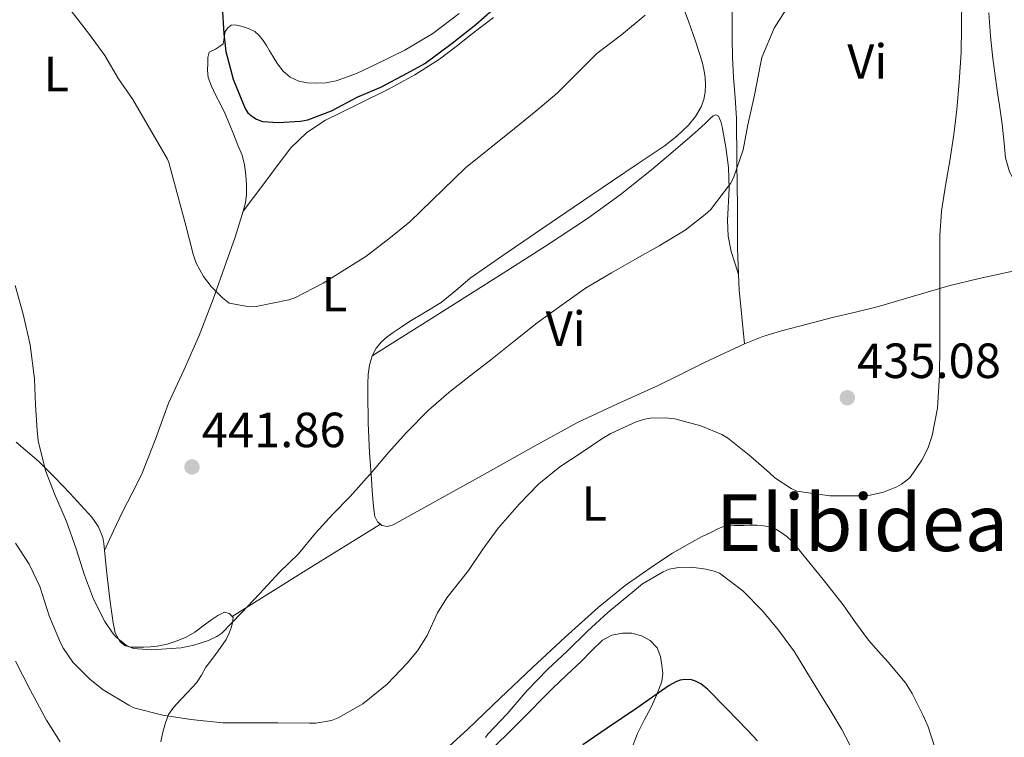
# Model space of a CAD drawing. Units: metres. Extents: x 593835 to 600727, y 4724442 to 4729164.
# Drawn here: x 594775 to 594975, y 4726148 to 4726294 of the extents above; entities that cross this region are included whole.
import ezdxf
from ezdxf.enums import TextEntityAlignment as Align

# ---------------------------------------------------------------- set-up
doc = ezdxf.new("R2010")
doc.units = ezdxf.units.M
doc.header["$MEASUREMENT"] = 0
for name, color, linetype, lineweight in [('Nivel 36', 7, 'Continuous', 0), ('Nivel 37', 7, 'Continuous', 0), ('Nivel 4', 7, 'Continuous', 0), ('Nivel 41', 7, 'Continuous', 0), ('Nivel 45', 7, 'Continuous', 0), ('Nivel 5', 7, 'Continuous', 0), ('Nivel 7', 7, 'Continuous', 0)]:
    doc.layers.add(name, color=color, linetype=linetype, lineweight=lineweight)
doc.styles.add('Style-arial', font='arial.shx', dxfattribs={"bigfont": 'arialbig.shx'})
doc.styles.add('Style-Arial Narrow', font='txt')
doc.styles.add('Style-Times New Roman', font='txt')

# ---------------------------------------------------------------- blocks, each defined once
blk = doc.blocks.new('5PATER')
at = {"layer": 'Nivel 7', "linetype": 'Continuous', "lineweight": 0}
h = blk.add_hatch(color=51, dxfattribs=at)
edge = h.paths.add_edge_path()
edge.add_ellipse((-0.02410140633583069, -0.02943754196166992), major_axis=(-10.95721237083332, -11.1070035509114), ratio=0.9994222409660316, start_angle=0, end_angle=360)

msp = doc.modelspace()

# ---------------------------------------------------------------- linework, layer by layer
at = {"layer": 'Nivel 36', "color": 92, "linetype": 'Continuous', "lineweight": 0, "extrusion": (0.3592938332455503, -0.04075323571535186, 0.9323342293246815), "elevation": 21550.84000664274, "flags": 128}
msp.add_lwpolyline([(4763165.52964941, -54355.95169908926), (4763170.922684137, -54354.70259011537), (4763176.316845894, -54353.46274508908), (4763179.343825299, -54352.96495429426)], dxfattribs=at)
at = {"layer": 'Nivel 36', "color": 92, "linetype": 'Continuous', "lineweight": 0, "extrusion": (0.4687153560370221, -0.7487401618921175, 0.4687153560369591), "elevation": -3259668.770379326, "flags": 128}
msp.add_lwpolyline([(3011939.221861672, 1730115.796322357), (3011956.92590487, 1730115.66047575), (3011974.621471919, 1730115.535949694)], dxfattribs=at)
at = {"layer": 'Nivel 36', "color": 92, "linetype": 'Continuous', "lineweight": 0}
for points in [[(594908.870000001, 4726299.279999999, 445.33), (594911.0199999996, 4726293.540000001, 444.38), (594912.4699999988, 4726289.449999999, 443.86), (594913.8099999987, 4726285.300000001, 443.46), (594914.1799999997, 4726283.74, 443.33), (594914.4200000018, 4726282.15, 443.2), (594914.5, 4726280.630000001, 443.06), (594914.4200000018, 4726279.109999999, 442.98), (594914.1600000001, 4726277.609999999, 442.98), (594913.629999999, 4726276.15, 442.98), (594912.4899999984, 4726274.18, 442.98), (594911.0199999996, 4726272.470000001, 442.98), (594908.6400000006, 4726270.210000001, 442.98), (594906.0799999982, 4726268.199999999, 443.01), (594900.8500000015, 4726264.689999999, 443.11), (594895.629999999, 4726261.17, 443.22), (594887.8299999982, 4726255.85, 443.27), (594880.0300000012, 4726250.529999999, 443.31), (594873.4100000001, 4726245.99, 443.34), (594866.8000000007, 4726241.43, 443.36), (594863.8500000015, 4726238.939999999, 443.35), (594860.879999999, 4726236.470000001, 443.34), (594857.6799999997, 4726234.52, 443.34), (594854.4600000009, 4726232.6, 443.34), (594852.7899999991, 4726231.51, 443.34), (594851.129999999, 4726230.41, 443.3), (594849.9400000013, 4726229.52, 443.16), (594848.8099999987, 4726228.529999999, 442.99), (594847.7100000009, 4726227.210000001, 442.88), (594846.9299999997, 4726225.65, 442.77)], [(594864.5500000007, 4726295.07, 452.06), (594859.1999999993, 4726291, 452.13), (594853.5300000012, 4726287.640000001, 452.17), (594847.6000000015, 4726284.73, 452.19), (594843.7100000009, 4726282.939999999, 452.17), (594839.629999999, 4726281.43, 452.16), (594837.5100000016, 4726281.02, 452.21), (594835.3900000006, 4726280.92, 452.29), (594833.6900000013, 4726281, 452.38), (594832, 4726281.380000001, 452.45), (594830.2899999991, 4726282.18, 452.45), (594828.879999999, 4726283.4, 452.45), (594827.7399999984, 4726284.869999999, 452.44), (594826.7399999984, 4726286.41, 452.43), (594826.1099999994, 4726287.49, 452.34), (594825.4699999988, 4726288.57, 452.16), (594824.7800000012, 4726289.630000001, 451.94), (594824.0199999996, 4726290.609999999, 451.65), (594823.0899999999, 4726291.4, 451.18), (594821.9800000004, 4726291.960000001, 450.67), (594821, 4726292.32, 450.43), (594820.0199999996, 4726292.6, 450.19), (594819.1400000006, 4726292.77, 449.73), (594818.2899999991, 4726292.68, 449.28), (594817.629999999, 4726292.189999999, 449.06), (594817.1000000015, 4726291.460000001, 448.9), (594816.8900000006, 4726290.109999999, 448.77), (594816.6600000001, 4726288.93, 448.62), (594815.9400000013, 4726288.359999999, 448.12), (594815.120000001, 4726287.85, 447.63), (594813.8399999999, 4726287.210000001, 447.49), (594813.5700000003, 4726286.130000001, 447.48), (594813.5700000003, 4726285.01, 447.47), (594813.5199999996, 4726283.57, 447.47), (594813.6799999997, 4726282.130000001, 447.47), (594814.3500000015, 4726280.310000001, 447.46), (594815.1700000018, 4726278.57, 447.44), (594816.1700000018, 4726276.67, 447.42), (594817.1000000015, 4726274.76, 447.39), (594817.9800000004, 4726272.609999999, 447.27), (594818.8500000015, 4726270.470000001, 447.14), (594819.6900000013, 4726268.41, 447.09), (594820.5300000012, 4726266.34, 447.04), (594821.0500000007, 4726264.369999999, 446.96), (594821.3000000007, 4726262.33, 446.86), (594821.4499999993, 4726260.34, 446.68), (594821.4100000001, 4726258.359999999, 446.48), (594821.1900000013, 4726256.66, 446.46), (594820.7800000012, 4726254.98, 446.43)], [(594921.1600000001, 4726242.140000001, 438.68), (594920.9499999993, 4726247.470000001, 438.99), (594920.9699999988, 4726255.880000001, 439.42), (594920.870000001, 4726264.859999999, 440.09), (594920.75, 4726273.85, 440.75), (594920.4699999988, 4726278, 441.02), (594920.1400000006, 4726282.15, 441.26), (594919.9899999984, 4726286.16, 441.41), (594919.8900000006, 4726290.17, 441.55), (594919.8599999994, 4726292.800000001, 441.78), (594919.8900000006, 4726295.43, 442)], [(594971.8999999985, 4726295.18, 433.76), (594972.2399999984, 4726290.470000001, 433.78), (594972.75, 4726285.970000001, 433.82)], [(594820.7800000012, 4726254.98, 446.43), (594822.8599999994, 4726257.76, 447.3), (594824.9400000013, 4726260.529999999, 448.18), (594827.620000001, 4726264.18, 448.78), (594830.379999999, 4726267.83, 448.82), (594833.629999999, 4726270.960000001, 448.77), (594837.4600000009, 4726273.449999999, 448.72), (594843.9299999997, 4726276.630000001, 448.66), (594850.379999999, 4726279.800000001, 448.61), (594855.5799999982, 4726282.619999999, 448.67), (594860.5399999991, 4726285.800000001, 448.85), (594863.8999999985, 4726288.390000001, 449.02), (594867.25, 4726291, 449.2), (594871.4899999984, 4726294.27, 449.38)], [(594972.75, 4726285.970000001, 433.82), (594973.3299999982, 4726281.49, 433.87), (594973.7199999988, 4726278.960000001, 433.86), (594974.1099999994, 4726276.439999999, 433.82), (594974.6000000015, 4726272.630000001, 433.72), (594975.0500000007, 4726268.82, 433.55), (594975.3200000003, 4726265.810000001, 433.33), (594976.129999999, 4726262.960000001, 433.1), (594977.370000001, 4726260.810000001, 432.96), (594978.620000001, 4726258.68, 432.9), (594979.8599999994, 4726256.529999999, 432.91), (594981.1000000015, 4726254.390000001, 432.93), (594982.0300000012, 4726252.859999999, 432.94), (594982.9699999988, 4726251.33, 432.94), (594983.75, 4726250.050000001, 432.95), (594984.3999999985, 4726248.68, 432.96), (594984.6099999994, 4726247.43, 432.96), (594984.620000001, 4726246.18, 432.96), (594984.6099999994, 4726245.210000001, 432.96), (594984.6099999994, 4726244.24, 432.96)], [(594846.9299999997, 4726225.65, 442.77), (594860.2100000009, 4726234.02, 442.13), (594873.4899999984, 4726242.41, 441.49), (594882.0500000007, 4726247.880000001, 441.36), (594890.5399999991, 4726253.49, 441.49), (594897.1499999985, 4726258.279999999, 441.6), (594903.5199999996, 4726263.380000001, 441.71), (594907.4600000009, 4726266.66, 441.77), (594911.3399999999, 4726270.01, 441.74), (594912.9200000018, 4726271.41, 441.67), (594914.4800000004, 4726272.82, 441.57), (594915.2600000016, 4726273.560000001, 441.52), (594916.0300000012, 4726274.310000001, 441.46), (594916.6000000015, 4726274.51, 441.42), (594917.120000001, 4726274.279999999, 441.38), (594917.620000001, 4726273.199999999, 441.31), (594917.8900000006, 4726272.07, 441.25), (594918.620000001, 4726267.970000001, 441.14), (594919.1799999997, 4726263.859999999, 441.01), (594919.2800000012, 4726259.58, 440.7), (594918.9400000013, 4726253.119999999, 440.08), (594919.0599999987, 4726249.939999999, 439.71), (594919.6799999997, 4726246.85, 439.31), (594920.4200000018, 4726244.5, 438.99), (594921.1600000001, 4726242.140000001, 438.68)], [(594820.7800000012, 4726254.98, 446.43), (594819.1099999994, 4726249.74, 445.96), (594817.3299999982, 4726244.57, 445.41), (594814.6600000001, 4726237.140000001, 444.54), (594811.8500000015, 4726229.77, 443.68), (594808.7699999996, 4726222.92, 442.91), (594805.6099999994, 4726216.1, 442.29), (594803, 4726208.77, 441.99), (594800.129999999, 4726201.560000001, 441.73), (594798.2199999988, 4726197.85, 441.5), (594796.3200000003, 4726194.15, 441.28), (594794.4699999988, 4726190.189999999, 441.04), (594792.629999999, 4726186.23, 440.8)], [(594922.370000001, 4726228.1, 437.6), (594926.0799999982, 4726229.560000001, 437.63), (594929.8999999985, 4726230.74, 437.62), (594935.0700000003, 4726232.119999999, 437.61), (594940.25, 4726233.43, 437.58), (594944.8999999985, 4726234.540000001, 437.42), (594949.5500000007, 4726235.67, 437.07), (594956.6799999997, 4726237.75, 436.18), (594963.8099999987, 4726239.84, 435.31), (594969.9899999984, 4726241.35, 434.84), (594976.2100000009, 4726242.689999999, 434.37), (594978.0399999991, 4726243.060000001, 434.28), (594979.8500000015, 4726243.4, 434.06), (594982.2300000004, 4726243.82, 433.51), (594984.6099999994, 4726244.24, 432.96)], [(594848.5599999987, 4726191.529999999, 439.47), (594848.8500000015, 4726191.290000001, 439.36), (594850, 4726191.08, 439.12), (594851.129999999, 4726191.43, 438.96), (594861.0100000016, 4726196.890000001, 438.14), (594870.879999999, 4726202.359999999, 437.54), (594879.7100000009, 4726207.27, 437.05), (594888.5599999987, 4726212.17, 436.75), (594896.620000001, 4726215.960000001, 436.77), (594904.7800000012, 4726219.560000001, 436.96), (594909.5399999991, 4726221.92, 437.12), (594914.2899999991, 4726224.290000001, 437.28), (594918.3099999987, 4726226.23, 437.46), (594922.370000001, 4726228.1, 437.6)], [(594846.9299999997, 4726225.65, 442.77), (594846.3500000015, 4726223.77, 442.62), (594846.0899999999, 4726221.880000001, 442.43), (594846.0199999996, 4726220.01, 442.04), (594846.0100000016, 4726218.130000001, 441.65), (594846.120000001, 4726212.08, 441.06), (594846.379999999, 4726206.02, 440.7), (594846.5700000003, 4726203.34, 440.62), (594846.7699999996, 4726200.66, 440.53), (594846.9299999997, 4726198.300000001, 440.44), (594847.1000000015, 4726195.939999999, 440.35), (594847.25, 4726194.51, 440.24), (594847.4699999988, 4726193.09, 440.02), (594847.9499999993, 4726192.040000001, 439.7), (594848.5599999987, 4726191.529999999, 439.47)], [(594792.629999999, 4726186.23, 440.8), (594792.620000001, 4726186.33, 440.8), (594792.4899999984, 4726187.59, 440.8), (594792.2899999991, 4726188.85, 440.78), (594791.4400000013, 4726191.029999999, 440.73), (594790.0500000007, 4726192.93, 440.62), (594787.8399999999, 4726195.41, 440.43), (594785.5799999982, 4726197.83, 440.18), (594782.5199999996, 4726201.1, 439.69), (594779.3399999999, 4726204.26, 439.23), (594774.6999999993, 4726208.18, 438.94)], [(594961.0599999987, 4726146.040000001, 434.28), (594959.629999999, 4726150.48, 434.29), (594958.629999999, 4726152.74, 434.29), (594957.5199999996, 4726154.93, 434.3), (594956.379999999, 4726157.210000001, 434.35), (594955.0500000007, 4726159.359999999, 434.42), (594953.3000000007, 4726161.5, 434.49), (594951.4899999984, 4726163.57, 434.56), (594949.4899999984, 4726165.800000001, 434.58), (594947.5199999996, 4726168.050000001, 434.58), (594944.9299999997, 4726171.619999999, 434.56), (594942.379999999, 4726175.220000001, 434.54), (594938.3099999987, 4726180.33, 434.54), (594934.2199999988, 4726185.41, 434.54), (594933.120000001, 4726186.77, 434.55), (594932, 4726188.119999999, 434.56), (594930.9899999984, 4726189.060000001, 434.57), (594929.8399999999, 4726189.859999999, 434.56), (594928.75, 4726190.52, 434.49), (594927.5799999982, 4726190.98, 434.37), (594926.2600000016, 4726191.23, 434.24), (594924.9299999997, 4726191.32, 434.1), (594923.5599999987, 4726191.310000001, 433.93), (594922.1900000013, 4726191.300000001, 433.74), (594920.3599999994, 4726191.300000001, 433.42), (594918.5599999987, 4726191.189999999, 433.09), (594917.1000000015, 4726190.689999999, 432.86), (594915.6900000013, 4726189.939999999, 432.69), (594913.6999999993, 4726188.949999999, 432.57), (594911.7300000004, 4726187.91, 432.46), (594907.8000000007, 4726185.630000001, 432.08), (594903.9800000004, 4726183.17, 431.73), (594898.2100000009, 4726179.1, 431.42), (594892.7300000004, 4726174.65, 431.26), (594886.0399999991, 4726168.6, 431.18), (594879.4400000013, 4726162.470000001, 431.25), (594872.8599999994, 4726156.24, 431.47), (594866.2699999996, 4726150.01, 431.7), (594860.2800000012, 4726144.52, 431.88)], [(594818.4899999984, 4726172.85, 439.7), (594818, 4726173.43, 439.9), (594816.9299999997, 4726173.689999999, 440.3), (594815.629999999, 4726173.02, 440.38), (594814.370000001, 4726172.210000001, 440.45), (594812.6499999985, 4726170.92, 440.55), (594810.9299999997, 4726169.65, 440.66), (594809.1999999993, 4726168.66, 440.74), (594807.3599999994, 4726167.859999999, 440.82), (594805.3399999999, 4726167.220000001, 440.85), (594803.2800000012, 4726166.82, 440.88), (594801.9499999993, 4726166.689999999, 440.96), (594800.620000001, 4726166.609999999, 441.04), (594799.2399999984, 4726166.58, 441.06), (594797.8500000015, 4726166.630000001, 441.04), (594796.75, 4726166.92, 440.98), (594795.8200000003, 4726167.67, 440.93), (594794.8000000007, 4726169.529999999, 440.93), (594794.370000001, 4726171.51, 440.93), (594794.0300000012, 4726173.91, 440.88), (594793.7100000009, 4726176.310000001, 440.83), (594793.3500000015, 4726179.23, 440.81), (594793.0100000016, 4726182.15, 440.8), (594792.8099999987, 4726184.24, 440.8), (594792.629999999, 4726186.23, 440.8)], [(594804.0799999982, 4726147.380000001, 433.06), (594804.4499999993, 4726149.359999999, 433.74), (594805.0100000016, 4726151.27, 434.43), (594805.629999999, 4726152.92, 435.06), (594806.5899999999, 4726154.390000001, 435.63), (594808.0500000007, 4726155.93, 436.12), (594809.5, 4726157.460000001, 436.56), (594810.4100000001, 4726158.42, 436.85), (594811.3099999987, 4726159.380000001, 437.14), (594812.2800000012, 4726160.92, 437.42), (594813.1799999997, 4726162.529999999, 437.68), (594814.1700000018, 4726163.84, 438), (594815.1700000018, 4726165.140000001, 438.32), (594816.25, 4726166.619999999, 438.62), (594817.3099999987, 4726168.130000001, 438.91), (594817.870000001, 4726169.300000001, 439.2), (594818.2899999991, 4726170.529999999, 439.49), (594818.6099999994, 4726171.57, 439.55), (594818.6999999993, 4726172.609999999, 439.62), (594818.4899999984, 4726172.85, 439.7)], [(594869.9699999988, 4726144.73, 429.01), (594876.7399999984, 4726151.470000001, 428.74), (594883.4699999988, 4726158.25, 428.45), (594886.3599999994, 4726160.99, 428.37), (594889.2600000016, 4726163.73, 428.3), (594891.3900000006, 4726165.890000001, 428.18), (594893.6000000015, 4726168.050000001, 428.05), (594895.5199999996, 4726169.07, 428.05), (594897.6499999985, 4726169.460000001, 428.05), (594899.5700000003, 4726169.439999999, 427.96), (594901.5, 4726168.9, 427.84), (594903.2899999991, 4726167.939999999, 427.69), (594904.6900000013, 4726166.449999999, 427.54), (594905.3900000006, 4726164.73, 427.38), (594905.6600000001, 4726162.98, 427.18), (594905.8000000007, 4726161.310000001, 426.88), (594905.6000000015, 4726159.65, 426.56), (594904.620000001, 4726156.99, 426.2), (594903.4499999993, 4726154.42, 425.82), (594902.0799999982, 4726151.77, 425.34), (594900.7199999988, 4726149.130000001, 424.83), (594899.1499999985, 4726145.040000001, 424.01)]]:
    msp.add_polyline3d(points, dxfattribs=at)
at = {"layer": 'Nivel 4', "color": 30, "linetype": 'Continuous', "lineweight": 30, "flags": 128}
for points, elevation in [([(594816.4699999988, 4726296.48), (594816.8099999987, 4726290.93), (594817.2199999988, 4726287.359999999), (594818.6900000013, 4726281.790000001), (594820.7899999991, 4726276.640000001), (594821.2199999988, 4726275.710000001), (594821.6999999993, 4726274.960000001), (594822.6799999997, 4726274.109999999), (594823.4600000009, 4726273.67), (594824.6799999997, 4726273.199999999), (594827.8500000015, 4726272.98), (594832.3399999999, 4726273.25), (594833.8299999982, 4726273.540000001), (594838.629999999, 4726275.310000001), (594844.0199999996, 4726278.16), (594848.629999999, 4726280.16), (594854.0199999996, 4726282.98), (594857.6099999994, 4726284.93), (594863.1400000006, 4726289.040000001), (594867.8900000006, 4726292.85), (594872.9800000004, 4726297.310000001)], 450), ([(594925.0599999987, 4726147.619999999), (594923.0799999982, 4726149.699999999), (594918.8399999999, 4726154.109999999), (594914.9200000018, 4726158.08), (594913.5599999987, 4726159.140000001), (594912.4899999984, 4726159.710000001), (594911.6499999985, 4726159.949999999), (594910.2800000012, 4726160.02), (594909.3500000015, 4726159.939999999), (594908.4899999984, 4726159.6), (594907.0899999999, 4726158.85), (594904.870000001, 4726157.27), (594900.5500000007, 4726154.27), (594894.5300000012, 4726150.210000001), (594889.6099999994, 4726146.77)], 425)]:
    msp.add_lwpolyline(points, dxfattribs=dict(at, elevation=elevation))
at = {"layer": 'Nivel 5', "color": 30, "linetype": 'Continuous', "lineweight": 0, "flags": 128}
for points, elevation in [([(594931.7300000004, 4726297.310000001), (594928.4400000013, 4726292.08), (594925.879999999, 4726286.16), (594925.6099999994, 4726284.800000001), (594924.3900000006, 4726278.5), (594923.0899999999, 4726272.529999999), (594922.1499999985, 4726267.460000001), (594920.1700000018, 4726261.779999999), (594919.5700000003, 4726260.640000001), (594915.5100000016, 4726255.300000001), (594914.4400000013, 4726254.35), (594910.3399999999, 4726251.17), (594905.0799999982, 4726248), (594900.6600000001, 4726245.460000001), (594895.4299999997, 4726242.529999999), (594890.129999999, 4726239.390000001), (594885.3999999985, 4726236.029999999), (594880.3299999982, 4726232.369999999), (594875.6999999993, 4726228.66), (594870.9499999993, 4726224.83), (594866.8500000015, 4726221.65), (594862.4699999988, 4726218.210000001), (594858.2899999991, 4726214.630000001), (594853.8099999987, 4726210.029999999), (594850.1799999997, 4726206.050000001), (594846.8900000006, 4726202.16), (594842.4400000013, 4726197.140000001), (594838.9499999993, 4726193.550000001), (594835.3999999985, 4726189.75), (594831.9600000009, 4726185.550000001), (594828.1000000015, 4726181.779999999), (594824.0899999999, 4726177.43), (594820.4400000013, 4726173.59), (594816.4100000001, 4726169.460000001), (594815.379999999, 4726168.77), (594813.75, 4726167.949999999), (594810.7699999996, 4726166.98), (594808.1700000018, 4726166.470000001), (594802.2300000004, 4726166.050000001), (594798.4699999988, 4726166.34), (594797.0100000016, 4726167.029999999), (594794.9800000004, 4726168.66), (594794.2300000004, 4726169.52), (594792.7100000009, 4726171.800000001), (594790.370000001, 4726176.34), (594788.5799999982, 4726181.220000001), (594786.8999999985, 4726186.550000001), (594784.9200000018, 4726192.050000001), (594782.5, 4726197.67), (594780.6799999997, 4726202.390000001), (594779.1900000013, 4726208.439999999), (594778.9699999988, 4726210.550000001), (594778.6099999994, 4726215.720000001), (594778.4100000001, 4726221.029999999), (594777.5300000012, 4726227.880000001), (594776.129999999, 4726234.1), (594774.4899999984, 4726239.91)], 440), ([(594966.4699999988, 4726298.35), (594966.4200000018, 4726292.24), (594966.2899999991, 4726287.17), (594965.9400000013, 4726281.17), (594965.4499999993, 4726275.630000001), (594964.8500000015, 4726270.529999999), (594964.0100000016, 4726265.23), (594963.1600000001, 4726260.189999999), (594962.3599999994, 4726254.98), (594962.0100000016, 4726249.970000001), (594961.9899999984, 4726244.720000001), (594961.9899999984, 4726239.550000001), (594961.9899999984, 4726233.15), (594961.9899999984, 4726227.460000001), (594961.9600000009, 4726221.75), (594961.5300000012, 4726215.060000001), (594960.4499999993, 4726209.49), (594959.5599999987, 4726206.869999999), (594958.370000001, 4726204.529999999), (594955.9400000013, 4726200.960000001), (594954.25, 4726199.67), (594953.2699999996, 4726199.119999999), (594950.6000000015, 4726198.050000001), (594947.8900000006, 4726197.41), (594946.1499999985, 4726197.27), (594939.7199999988, 4726197.27), (594933, 4726198.210000001), (594931.8599999994, 4726198.74), (594928.5500000007, 4726200.949999999), (594927.4299999997, 4726201.939999999), (594923.6499999985, 4726205.23), (594918.9499999993, 4726209.07), (594917.8099999987, 4726209.75), (594913.5300000012, 4726211.470000001), (594908.2899999991, 4726212.869999999), (594906.370000001, 4726213.07), (594903.2699999996, 4726213.029999999), (594902.1799999997, 4726212.85), (594900.4100000001, 4726212.290000001), (594895.2699999996, 4726209.92), (594893.4899999984, 4726208.82), (594889.3000000007, 4726205.99), (594884.9499999993, 4726203.17), (594880.6799999997, 4726199.699999999), (594876.6900000013, 4726195.6), (594872.4400000013, 4726190.720000001), (594869.3200000003, 4726186.470000001), (594866.4499999993, 4726182.130000001), (594862.0500000007, 4726176.630000001), (594860.1700000018, 4726173.540000001), (594858.0500000007, 4726168.949999999), (594856.0899999999, 4726165.84), (594854.0199999996, 4726163.380000001), (594849.9699999988, 4726159.119999999), (594845, 4726155.109999999), (594839.9899999984, 4726152.26), (594838.6600000001, 4726151.76), (594835.4600000009, 4726151.220000001), (594834.2100000009, 4726151.220000001), (594827.7699999996, 4726151.23), (594822.3599999994, 4726151.23), (594816.6099999994, 4726151.25), (594810.129999999, 4726151.970000001), (594804.4400000013, 4726152.790000001), (594798.6000000015, 4726154.32), (594797.5899999999, 4726154.85), (594792.3900000006, 4726157.939999999), (594789.7199999988, 4726160.040000001), (594786.1999999993, 4726163.57), (594784.2899999991, 4726166.310000001), (594783.6999999993, 4726167.49), (594781.4100000001, 4726172.98), (594779.5399999991, 4726178.9), (594777.370000001, 4726183.4), (594774.6099999994, 4726187.699999999)], 435), ([(594902.2300000004, 4726294.710000001), (594897.4800000004, 4726290.74), (594892.4400000013, 4726286.960000001), (594888.5199999996, 4726283.060000001), (594884.4100000001, 4726278.9), (594880.1000000015, 4726275.25), (594875.75, 4726271.73), (594865.8000000007, 4726263.790000001), (594854.5199999996, 4726252.82), (594850.6000000015, 4726249.67), (594845.6400000006, 4726245.84), (594841.2899999991, 4726243.109999999), (594836.9499999993, 4726240.43), (594831.2100000009, 4726237.41), (594830.0100000016, 4726237.01), (594823.379999999, 4726235.65), (594822.0100000016, 4726235.630000001), (594817.9400000013, 4726236.35), (594816.5300000012, 4726237.439999999), (594814.2600000016, 4726239.699999999), (594812.7300000004, 4726241.76), (594811.25, 4726244.470000001), (594810.6099999994, 4726246.26), (594809.0899999999, 4726252.109999999), (594805.6700000018, 4726264.880000001), (594805.379999999, 4726265.550000001), (594798.4100000001, 4726277.619999999), (594795.4800000004, 4726281.859999999), (594792.6900000013, 4726286.58), (594789.5899999999, 4726290.85), (594785.8900000006, 4726295.6)], 445), ([(594929.2699999996, 4726170.02), (594926.0500000007, 4726173.99), (594922.0199999996, 4726178), (594917.3000000007, 4726181.619999999), (594916.2100000009, 4726182.029999999), (594914.5300000012, 4726182.449999999), (594911.6499999985, 4726182.790000001), (594909.0599999987, 4726182.75), (594907.1400000006, 4726182.390000001), (594905.9100000001, 4726181.890000001), (594901.7300000004, 4726179.439999999), (594900.120000001, 4726178.1), (594894.6499999985, 4726173.630000001), (594890.5700000003, 4726169.869999999), (594886.4400000013, 4726165.810000001), (594882.5500000007, 4726162.15), (594878.3399999999, 4726157.83), (594874.2800000012, 4726153.119999999), (594870.3399999999, 4726148.98), (594869.879999999, 4726148.26)], 430), ([(594978.9100000001, 4726091.109999999), (594973.2800000012, 4726093.59), (594967.5100000016, 4726096.23), (594961.9899999984, 4726098.83), (594960.2600000016, 4726099.949999999), (594955.379999999, 4726103.810000001), (594954.120000001, 4726105.279999999), (594952.7600000016, 4726107.49), (594951.9400000013, 4726109.279999999), (594950.6600000001, 4726113.550000001), (594950.1499999985, 4726116.74), (594949.9100000001, 4726122.66), (594949.7199999988, 4726127.710000001), (594948.9200000018, 4726133.01), (594947.3599999994, 4726138.66), (594944.5799999982, 4726145.23), (594942.1499999985, 4726149.91), (594939.4899999984, 4726154.310000001), (594938.6499999985, 4726155.57), (594935.75, 4726160.34), (594932.5500000007, 4726165.68), (594929.2699999996, 4726170.02)], 430), ([(594783.620000001, 4726147.43), (594780.8999999985, 4726151.83), (594777.5399999991, 4726157.92), (594774.6099999994, 4726163.75)], 430)]:
    msp.add_lwpolyline(points, dxfattribs=dict(at, elevation=elevation))

# ---------------------------------------------------------------- block references
at = {"layer": 'Nivel 7', "color": 51, "linetype": 'Continuous', "lineweight": 0, "xscale": 0.1000009313241567, "yscale": 0.1000009313241567, "zscale": 0.1000009313241567}
for p in [(594943.2399999984, 4726217.17, 435.08), (594810.370000001, 4726203.15, 441.86)]:
    msp.add_blockref('5PATER', p, dxfattribs=at)

# ---------------------------------------------------------------- texts
at = {"layer": 'Nivel 37', "color": 92, "linetype": 'Continuous', "lineweight": 0, "style": 'Style-Arial Narrow'}
for s, p in [('Vi', (594947.2845007889, 4726285.349979999, 437.42)), ('L', (594782.8431471027, 4726282.809979999, 443.52)), ('L', (594839.2631471045, 4726238.179979999, 444.62)), ('Vi', (594886.1345007904, 4726231.179979999, 439.38)), ('L', (594891.9231471047, 4726195.739979999, 433.79))]:
    msp.add_text(s, height=6.99996, dxfattribs=at).set_placement(p, align=Align.MIDDLE_CENTER)
at = {"layer": 'Nivel 41', "color": 7, "linetype": 'Continuous', "lineweight": 0, "style": 'Style-arial'}
for s, p in [('435.08', (594945.2199999988, 4726221.17, 435.08)), ('441.86', (594812.3599999994, 4726207.15, 441.86))]:
    msp.add_text(s, height=6.99996, dxfattribs=at).set_placement(p)
at = {"layer": 'Nivel 45', "color": 7, "linetype": 'Continuous', "lineweight": 0, "style": 'Style-Times New Roman'}
msp.add_text('Elibidea', height=11.49996, dxfattribs=at).set_placement((594946.2233086377, 4726191.839979999, 434.88), align=Align.MIDDLE_CENTER)

doc.saveas('drawing.dxf')
